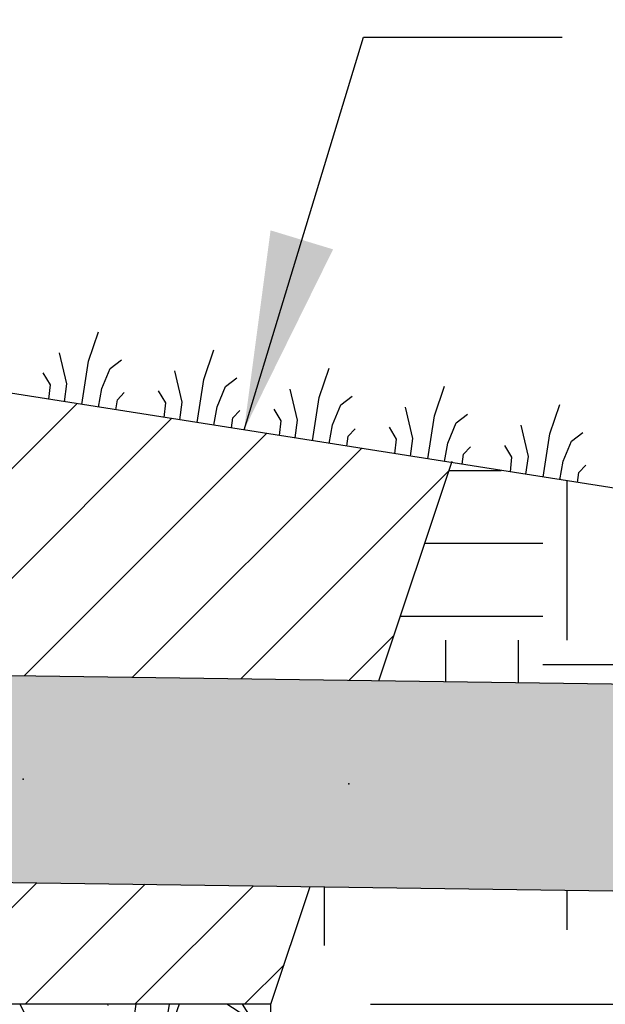
# Model space of a CAD drawing. Extents: x -28 to 149, y -61 to 20.
# Drawn here: x 60 to 61, y 0 to 2 of the extents above; entities that cross this region are included whole.
import ezdxf

# ---------------------------------------------------------------- set-up
doc = ezdxf.new("R2010")
doc.units = 0
doc.header["$MEASUREMENT"] = 0
for name, color, linetype in [('Dtl-Elev-Exs-Grd-Hat', 17, 'Continuous'), ('Dtl-Sect-Exs-Grd-Hat', 17, 'Continuous'), ('Dtl-Sect-Lvl-Pad', 4, 'Continuous'), ('Dtl-Sect-Lvl-Pad-Hat', 17, 'Continuous'), ('Dtl-Sect-Outline-Excav-Lim', 41, 'Continuous'), ('Dtl-Sect-Prd-Grd', 5, 'Continuous'), ('Dtl-Sect-Prd-Grd-Turf', 18, 'Continuous'), ('Dtl-Sect-Stm-Wal-Drn', 2, 'Continuous'), ('Dtl-Sect-Stm-Wal-Drn-Hat-Sld', 16, 'Continuous'), ('GEN-TXT', 7, 'Continuous')]:
    doc.layers.add(name, color=color, linetype=linetype)
doc.styles.add('Dim-Text', font='ARIAL.TTF')
doc.dimstyles.new('Dtl-Sht-MS .375 Scale', dxfattribs={"dimscale": 0, "dimtxt": 0.32, "dimasz": 0.32, "dimexe": 0.32, "dimexo": 0.16, "dimgap": 0.16, "dimtad": 1, "dimzin": 12, "dimdsep": 46, "dimtxsty": 'Dim-Text', "dimcen": 0.16, "dimclrd": 256, "dimclre": 256, "dimclrt": 256, "dimadec": 0, "dimazin": 3, "dimtfac": 1, "dimtmove": 0, "dimatfit": 0, "dimfxl": 0, "dimtolj": 1, "dimtzin": 0, "dimarcsym": 0})
doc.dimstyles.new('Dtl-Sht-MS-LDR .375 Scale', dxfattribs={"dimscale": 0, "dimtxt": 0.32, "dimasz": 0.32, "dimexe": 0.32, "dimexo": 0.16, "dimgap": 0.16, "dimtad": 0, "dimjust": 1, "dimzin": 12, "dimdsep": 46, "dimtxsty": 'Dim-Text', "dimcen": 0.16, "dimclrd": 256, "dimclre": 256, "dimclrt": 256, "dimadec": 0, "dimazin": 3, "dimtfac": 1, "dimtofl": 0, "dimtmove": 0, "dimatfit": 0, "dimfxl": 0, "dimtolj": 1, "dimtzin": 0, "dimarcsym": 0})
pattern_1 = [(45, (0, 0), (-0.08838834764831843, 0.08838834764831845), [])]
pattern_2 = [(0, (0, 0), (0.3125, 0.3125), [0.3125, -0.3125]), (0, (0, 0.1171875), (0.3125, 0.3125), [0.3125, -0.3125]), (0, (0, 0.234375), (0.3125, 0.3125), [0.3125, -0.3125]), (90, (0.0390625, 0.2734375), (-0.3124999999999999, 0.3125), [0.3125, -0.3125]), (90, (0.15625, 0.2734375), (-0.3124999999999999, 0.3125), [0.3125, -0.3125]), (90, (0.2734375, 0.2734375), (-0.3124999999999999, 0.3125), [0.3125, -0.3125])]

# ---------------------------------------------------------------- blocks, each defined once
blk = doc.blocks.new('*D12')
at = {"layer": 'Defpoints', "color": 0}
for p in [(58.91666666666654, 8.99999999966668), (60.5, 0), (66.01027053153405, -1.560921458414359e-15)]:
    blk.add_point(p, dxfattribs=at)
at = {"layer": 'GEN-TXT', "lineweight": -2}
for p, q in [((59.07666666666654, 8.99999999966668), (66.33027053153404, 8.999999999666679)), ((66.01027053153405, 8.679999999666679), (66.01027053153405, 0.3199999999999985)), ((60.66, -4.532398761858333e-17), (66.33027053153404, -1.651569433651526e-15))]:
    blk.add_line(p, q, dxfattribs=at)
at = {"layer": 'GEN-TXT'}
for points in [[(65.95693719820072, 8.679999999666679), (66.06360386486737, 8.679999999666679), (66.01027053153405, 8.999999999666679)], [(65.95693719820072, 0.3199999999999985), (66.06360386486737, 0.3199999999999985), (66.01027053153405, -1.560921458414359e-15)]]:
    blk.add_solid(points, dxfattribs=at)
at = {"layer": 'GEN-TXT', "insert": (65.64323096809612, 4.499999999833329), "char_height": 0.32, "attachment_point": 5, "rotation": 90, "style": 'Dim-Text'}
blk.add_mtext('\\A1;Design Height', dxfattribs=at)
blk = doc.blocks.new('Prd-Turf')
at = {"layer": 'Dtl-Sect-Prd-Grd-Turf'}
for points in [[(-0.05574367585836626, 0), (-0.05547202296570219, -0.01637879286636235), (-0.06463140382579269, -0.02967183718996935)], [(-0.0269756245231747, 0), (-0.02793459291151379, -0.03024573030997857), (-0.03596152947829978, -0.06430626660330674), (-0.0519205254403019, -0.0810195345206921)], [(0, 0), (0, 0), (0.0001315867968045836, -0.07034110036493146), (-0.008265351430324586, -0.1196999636629705)], [(0.04881870226167706, -0.07668319913545929), (0.02930787033365334, -0.02875471813440456), (0.02864287480883831, 0), (0.02864287480883831, 0), (0.02864287480883831, 0)], [(0.0535753860289816, 0), (0.0535753860289816, 0), (0.0535753860289816, 0), (0.0548246784583668, -0.02358660838271831), (0.06913934323497273, -0.04071143678725164)]]:
    blk.add_lwpolyline(points, dxfattribs=at)

msp = doc.modelspace()

# ---------------------------------------------------------------- hatches: boundary and pattern name
at = {"layer": 'Dtl-Elev-Exs-Grd-Hat'}
h = msp.add_hatch(dxfattribs=at)
h.set_pattern_fill('ANSI31', color=256, style=0)
h.set_pattern_definition(pattern_1)
h.paths.add_polyline_path([(60.79075288579187, 0.8722586573755463), (59.91666666666665, 1.009837320757487), (59.91666666666666, 0.6666666666666643), (60.00000000000001, 0.6666666666666643), (60.00000000000001, 0.5304069305545739), (60.67368163364842, 0.5210449009452107)])
h = msp.add_hatch(dxfattribs=at)
h.set_pattern_fill('ANSI31', color=256, style=0)
h.set_pattern_definition(pattern_1)
h.paths.add_polyline_path([(60.56319344498584, 0.1895803349574793), (60.00000000000001, 0.1974069305545746), (60, -3.469446951953615e-18), (60.5, 0)])
at = {"layer": 'Dtl-Sect-Exs-Grd-Hat'}
h = msp.add_hatch(dxfattribs=at)
h.set_pattern_fill('EARTH', color=256, scale=1.25, style=0)
h.set_pattern_definition(pattern_2)
h.paths.add_polyline_path([(60.79075288579187, 0.872258657375547), (60.67368163364842, 0.5210449009452107), (63.24956750946659, 0.4852482892591405)])
h = msp.add_hatch(dxfattribs=at)
h.set_pattern_fill('EARTH', color=256, scale=1.25, style=0)
h.set_pattern_definition(pattern_2)
h.paths.add_polyline_path([(60.56319344498583, 0.1895803349574794), (60.50000000000003, 8.490430580820885e-14), (60.56209429442663, 0.06183871303707673), (60.6047826655622, 0.1199999999999999), (60.7157738092269, 0.1199999999999999), (60.88653005119352, 0.1199999999999999), (65.57011990002275, 0.12), (65.37020405572818, 0.12277819367515)])
at = {"layer": 'Dtl-Sect-Lvl-Pad-Hat'}
h = msp.add_hatch(dxfattribs=at)
h.set_pattern_fill('GRAVEL,_O', color=256, scale=0.25, angle=75.00000000000001)
h.set_pattern_definition([(303.0128, (-0.1948940284538133, 0.2385714100076625), (1.655695457306418, -2.514194163966163), [0.033634, -3.329772]), (259.9697, (-0.1765693113113934, 0.2103676027885954), (0.5349778459700919, 2.962481931586812), [0.057717, -5.71398125]), (207.5104, (-0.1866217772733429, 0.1535327725514614), (3.303345129063137, 1.703059389102842), [0.040697, -4.029008]), (342.2737000000001, (-0.151486270027772, 0.04317881416936969), (-4.764924699072346, 1.53557573952602), [0.0525595, -5.2033895]), (7.833700000000043, (-0.1014222117603522, 0.02717599973576468), (-3.221301059685172, -0.4309527717082241), [0.05153874999999999, -5.10234325]), (72.27370000000006, (-0.05036435410957102, 0.03420061161917631), (-1.53557573952602, -4.764924699072346), [0.0525595, -5.203389499999999]), (112.6942, (-0.034361539675966, 0.08426466988659609), (1.57364987686721, -3.786307701194505), [0.06950724999999999, -6.88121225]), (147.2553, (-0.06117833981261277, 0.148390399749352), (-4.85965710917633, 3.113877299206743), [0.065622, -6.49658025]), (196.4296, (-0.1163723230536291, 0.1838851065940409), (-3.656896359839925, -1.09069206555841), [0.0527375, -5.22101825]), (250.2364, (-0.1669565089769565, 0.1689690034007049), (0.9532318471302899, 2.591592037415071), [0.060208, -2.95019075]), (297.3974, (-0.1873152808145531, 0.1123075490488735), (1.879836499291173, -3.609531115715622), [0.077862, -7.70834375]), (213.8141, (-0.0850137417991754, 0.2815984085631578), (-1.901821610257469, -1.30214251379054), [0.02657524999999999, -2.630961]), (246.4692000000001, (-0.1070938246612845, 0.2668092253266706), (1.324126608875029, 3.009848486885634), [0.05055924999999999, -5.005377749999999]), (300.0000000000001, (-0.1272792206135785, 0.220454076850486), (0.2414815312984508, -0.0647047812984508), [0.03535525, -0.318198]), (278.1986, (-0.1607863286915447, 0.211314946243503), (-0.1594394442203931, 1.336816826124635), [0.0190395, -1.88490375]), (6.801400000000034, (-0.1580712182836709, 0.1924701014451753), (-0.7891491911284356, -0.04736713346784613), [0.02692575, -1.3193655]), (105.9638, (-0.1313348821754189, 0.195658883580503), (-0.2888493570140601, 0.8538535753841968), [0.04373225, -1.41400575]), (236.5651, (-0.1433624990755784, 0.2377045305811498), (0.370890621651655, 0.418258360134139), [0.03162275000000001, -0.75894675]), (91.3895, (-0.1955999798235364, 0.05241085663326045), (-0.07739485426900317, 2.608928908715796), [0.0443, -4.38571125]), (145.3462, (-0.1966742432352926, 0.09669794231432736), (2.397477800419395, -1.677677190833298), [0.03716525, -3.679352]), (8.198599999999994, (-0.1916587903900318, 0.2506454828362759), (-1.336816826124635, -0.1594394442203931), [0.03807875, -1.8658645]), (58.61049999999999, (-0.1539691007933766, 0.2560757036520236), (-1.37149036427705, -2.220701284480989), [0.0443, -4.38571125]), (54.44400000000007, (-0.04588147674873075, 0.01229390464236974), (-0.8064858720834149, -1.077998464783452), [0.04271999999999999, -2.093281]), (9.77510000000005, (-0.02103982755029389, 0.04704865201739466), (-2.979820149590756, -0.4956528012676668), [0.0357945, -3.54366075]), (141.8014, (0.05046971379499154, 0.1883555361263683), (-1.077997609520222, 0.8064870221224499), [0.03807875, -1.8658645]), (92.35399999999998, (0.02054459555141196, 0.2119030900992926), (0.1247624714582214, -3.398078112386426), [0.04190775, -4.148855999999999]), (144.444, (0.01876438076993275, 0.07002962240595745), (1.077998464783451, -0.8064858720834154), [0.02136, -2.114641]), (176.3099, (0.04658742811845373, 0.1738666487320323), (-1.030630616004107, 0.01733820899224234), [0.0127475, -1.26200725]), (240.9638, (0.03386630767708407, 0.1746870722300911), (0.4355953066160574, 0.6597398659855455), [0.05153875, -0.9792375]), (261.009, (0.008851282593344684, 0.1296260189794192), (0.4055663048819487, 2.479519222684554), [0.0477625, -4.72848075]), (18.69010000000002, (-0.1096015510839149, 0.1898354550656963), (-0.5476676539790692, -0.1120722848940584), [0.0360555, -0.86533225]), (68.1572, (-0.07544739539319241, 0.201389400238402), (1.582945745124209, 3.975774568448303), [0.0629485, -6.23189075]), (135.9454, (-0.05202676137711684, 0.2598186215431999), (1.431551242009874, -1.418859186670091), [0.025739, -2.5481685]), (165, (-0.07052485440483938, 0.27771612288662), (-0.3061862178478972, -0.1767766952966369), [0.015, -0.235]), (195.2564, (0.0003127436706640702, 0.1267375326862428), (1.949189503303558, 0.5129911037118295), [0.034731, -3.43838]), (123.0128, (-0.03319436440730209, 0.1175984020792597), (-1.655695457306419, 2.514194163966162), [0.067268, -3.296138]), (75.00000000000001, (-0.06984379869214208, 0.1740060165173938), (-0.1767766952966369, 0.3061862178478972), [0.065, -0.185]), (40.30480000000002, (-0.05302056076047823, 0.2367911952261833), (-2.33741951634874, -1.961879293363451), [0.0395285, -3.9133185]), (329.0546, (-0.02287561070314226, 0.2623603560657712), (0.9012211027606353, -0.5003004831369139), [0.0364005, -1.783627]), (282.646, (0.00834360276594992, 0.2436424312242924), (1.185426235368469, -5.235194774219767), [0.05926625, -5.8673685]), (250.4261, (0.02131856312101696, 0.185813801603797), (-1.082642133857719, -3.0745546453755), [0.06269975, -6.2072685])])
h.paths.add_polyline_path([(58.5, -1.387778780781446e-17), (58.5, -0.5), (60.5, -0.5), (60.5, 0)])
at = {"layer": 'Dtl-Sect-Stm-Wal-Drn-Hat-Sld'}
for points in [[(60.10343465125677, 0.5289695182527794), (59.57907917488847, 0.5362563897517205), (59.57445242873202, 0.2033206867910877), (60.09880790510035, 0.1960338152921537)], [(60.62779012762507, 0.5216826467538382), (60.10343465125677, 0.5289695182527794), (60.09880790510032, 0.1960338152921537), (60.62316338146865, 0.1887469437932126)], [(61.15214560399337, 0.5143957752548971), (60.62779012762507, 0.5216826467538382), (60.62316338146862, 0.1887469437932126), (61.14751885783695, 0.1814600722942714)]]:
    msp.add_hatch(color=31, dxfattribs=at).paths.add_polyline_path(points)

# ---------------------------------------------------------------- linework, layer by layer
at = {"layer": 'Dtl-Sect-Lvl-Pad'}
msp.add_lwpolyline([(58.5, -0.5), (60.5, -0.5), (60.5, 0), (58.5, -1.387778780781446e-17)], close=True, dxfattribs=at)
at = {"layer": 'Dtl-Sect-Outline-Excav-Lim'}
for p, q in [((60.67368163364842, 0.5210449009452098), (60.79155958544674, 0.8746787563401384)), ((60.5, 0), (60.56319344498583, 0.1895803349574798))]:
    msp.add_line(p, q, dxfattribs=at)
msp.add_lwpolyline([(58.49999999999999, 0), (58.49999999999999, -0.5), (60.5, -0.5), (60.5, 0)], dxfattribs=at)
at = {"layer": 'Dtl-Sect-Prd-Grd', "color": 5, "flags": 128}
msp.add_lwpolyline([(65.57011990002275, 0.12), (59.91666666666666, 1.009837320757485)], dxfattribs=at)
at = {"layer": 'Dtl-Sect-Stm-Wal-Drn', "color": 2, "flags": 128}
for points in [[(52.24247844609939, 0.6382117790993864), (63.24956750946659, 0.4852482892591405)], [(52.24247844609939, 0.3052117790993871), (65.57011990002275, 0.12)]]:
    msp.add_lwpolyline(points, dxfattribs=at)
at = {"layer": 'Dtl-Sect-Stm-Wal-Drn-Hat-Sld'}
for p in [(60.10112127817855, 0.3625016667724594), (60.62547675454683, 0.3552147952735254)]:
    msp.add_point(p, dxfattribs=at)

# ---------------------------------------------------------------- block references
at = {"rotation": 171.0551927105721}
for p in [(60.19547437862126, 0.9659537867170134), (60.38118803067976, 0.936722990643419), (60.56690168273825, 0.9074921945698287), (60.75261533479675, 0.8782613984962379), (60.93832898685524, 0.8490306024226442)]:
    msp.add_blockref('Prd-Turf', p, dxfattribs=at)

# ---------------------------------------------------------------- dimensions: what is measured, and where the dimension line sits
at = {"layer": 'GEN-TXT'}
dim = msp.add_linear_dim(base=(66.01027053153405, -1.560921458414359e-15), p1=(58.91666666666654, 8.99999999966668), p2=(60.5, 0), angle=90, text='Design Height', dimstyle='Dtl-Sht-MS .375 Scale', override={"dimscale": 1, "dimpost": "'"}, dxfattribs=at)
dim.commit()
dim.dimension.update_dxf_attribs({"geometry": '*D12', "text_midpoint": (66.01027053153405, 4.499999999833329), "dimtype": 160})

# ---------------------------------------------------------------- leaders
msp.add_leader([(60.45664157364943, 0.9248468194350594), (60.64890888090586, 1.557345023668957), (60.96890888090586, 1.557345023668957)], dimstyle='Dtl-Sht-MS-LDR .375 Scale', override={"dimscale": 1}, dxfattribs=at)

doc.saveas('drawing.dxf')
